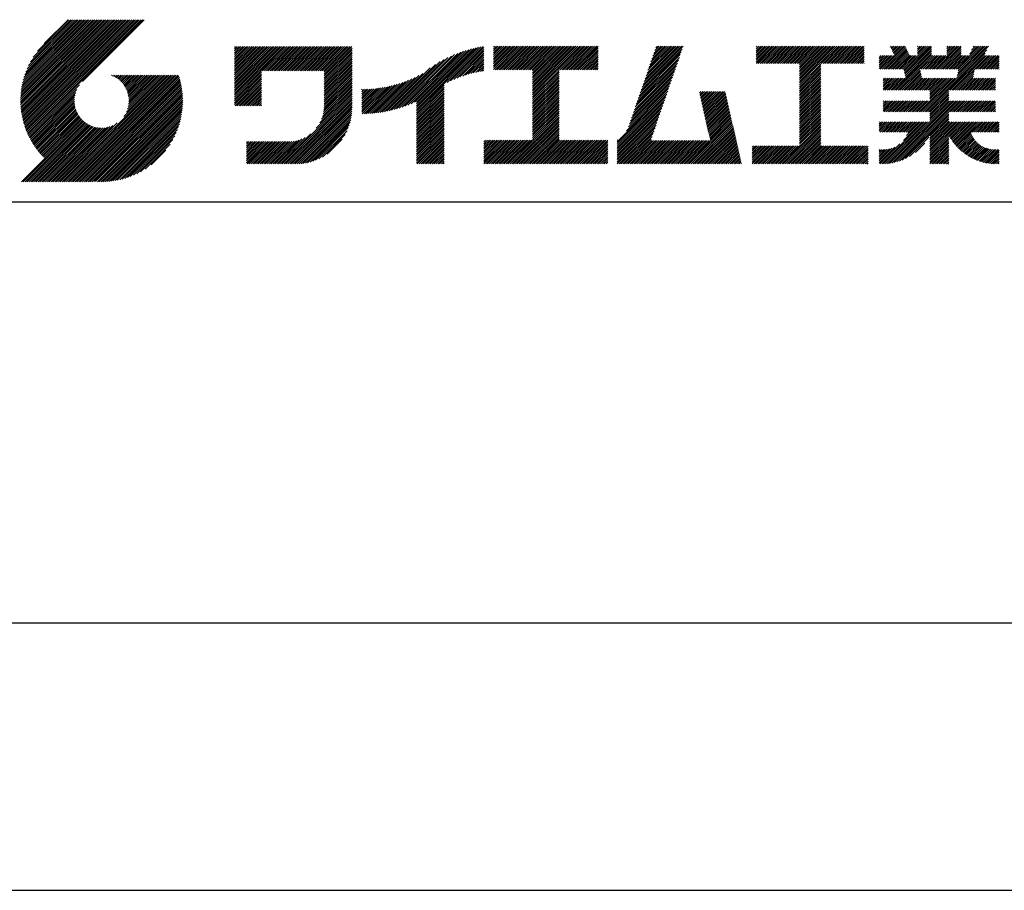
# Model space of a CAD drawing. Extents: x 0 to 210, y 0 to 297.
# Drawn here: x 119 to 166, y 0 to 41 of the extents above; entities that cross this region are included whole.
import ezdxf

# ---------------------------------------------------------------- set-up
doc = ezdxf.new("R2010")
doc.units = 0
doc.header["$LTSCALE"] = 0.4
doc.layers.get('DEFPOINTS').update_dxf_attribs({"linetype": 'CONTINUOUS'})
doc.layers.add('TITLE', color=7, linetype='CONTINUOUS')

msp = doc.modelspace()

# ---------------------------------------------------------------- linework, layer by layer
at = {"layer": 'DEFPOINTS'}
msp.add_line((0, 0), (210, 0), dxfattribs=at)
at = {"layer": 'TITLE'}
for p, q in [((119.501, 37.248), (123.356, 41.104)), ((119.501, 37.336), (123.269, 41.104)), ((119.502, 37.163), (123.444, 41.104)), ((119.503, 37.426), (123.182, 41.104)), ((119.506, 37.079), (123.531, 41.104)), ((119.508, 37.518), (123.094, 41.104)), ((119.511, 36.997), (123.618, 41.104)), ((119.515, 37.612), (123.007, 41.104)), ((119.518, 36.916), (123.705, 41.104)), ((119.525, 37.709), (122.92, 41.104)), ((119.526, 36.837), (123.793, 41.104)), ((119.536, 36.76), (123.88, 41.104)), ((119.538, 37.809), (122.833, 41.104)), ((119.547, 36.684), (123.967, 41.104)), ((119.554, 37.912), (122.745, 41.104)), ((119.559, 36.609), (124.055, 41.104)), ((119.573, 36.535), (124.142, 41.104)), ((119.573, 38.019), (122.658, 41.104)), ((119.588, 36.463), (124.229, 41.104)), ((119.597, 38.13), (122.571, 41.104)), ((119.604, 36.392), (124.316, 41.104)), ((119.622, 36.322), (124.404, 41.104)), ((119.625, 38.246), (122.483, 41.104)), ((119.64, 36.253), (124.491, 41.104)), ((119.659, 38.367), (122.396, 41.104)), ((119.66, 36.185), (124.578, 41.104)), ((119.68, 36.119), (124.665, 41.104)), ((119.699, 38.494), (122.309, 41.104)), ((119.702, 36.053), (124.753, 41.104)), ((119.724, 35.988), (124.84, 41.104)), ((119.748, 35.924), (124.927, 41.104)), ((119.748, 38.63), (122.222, 41.104)), ((119.772, 35.862), (125.015, 41.104)), ((119.797, 35.8), (125.102, 41.104)), ((119.806, 38.776), (122.134, 41.104)), ((119.824, 35.738), (125.189, 41.104)), ((119.851, 35.678), (125.276, 41.104)), ((119.878, 38.936), (122.047, 41.104)), ((119.971, 39.115), (121.96, 41.104)), ((120.096, 39.328), (121.872, 41.104)), ((120.302, 39.621), (121.785, 41.104)), ((121.742, 41.104), (120.621, 39.983)), ((125.338, 41.104), (122.419, 38.185)), ((129.593, 37.882), (131.556, 39.845)), ((129.593, 37.795), (131.643, 39.845)), ((129.593, 37.707), (131.731, 39.845)), ((129.593, 37.62), (131.818, 39.845)), ((129.593, 37.533), (131.905, 39.845)), ((129.593, 37.446), (131.993, 39.845)), ((129.593, 39.017), (130.421, 39.845)), ((129.593, 38.929), (130.509, 39.845)), ((129.593, 38.842), (130.596, 39.845)), ((129.593, 38.755), (130.683, 39.845)), ((129.593, 38.057), (131.382, 39.845)), ((129.593, 37.969), (131.469, 39.845)), ((129.593, 38.493), (130.945, 39.845)), ((129.593, 38.406), (131.032, 39.845)), ((129.593, 38.318), (131.12, 39.845)), ((129.593, 38.231), (131.207, 39.845)), ((129.593, 38.144), (131.294, 39.845)), ((129.593, 38.668), (130.771, 39.845)), ((129.593, 38.58), (130.858, 39.845)), ((129.593, 39.104), (130.334, 39.845)), ((129.593, 39.191), (130.247, 39.845)), ((129.593, 39.279), (130.16, 39.845)), ((129.593, 39.628), (129.81, 39.845)), ((129.593, 39.802), (129.636, 39.845)), ((129.593, 39.715), (129.723, 39.845)), ((129.593, 39.366), (130.072, 39.845)), ((129.593, 39.54), (129.898, 39.845)), ((129.593, 39.453), (129.985, 39.845)), ((130.924, 38.69), (132.08, 39.845)), ((131.012, 38.69), (132.167, 39.845)), ((131.099, 38.69), (132.254, 39.845)), ((131.186, 38.69), (132.342, 39.845)), ((131.274, 38.69), (132.429, 39.845)), ((131.361, 38.69), (132.516, 39.845)), ((131.448, 38.69), (132.604, 39.845)), ((131.535, 38.69), (132.691, 39.845)), ((131.623, 38.69), (132.778, 39.845)), ((131.71, 38.69), (132.865, 39.845)), ((131.797, 38.69), (132.953, 39.845)), ((131.885, 38.69), (133.04, 39.845)), ((131.972, 38.69), (133.127, 39.845)), ((132.059, 38.69), (133.215, 39.845)), ((132.146, 38.69), (133.302, 39.845)), ((132.234, 38.69), (133.389, 39.845)), ((132.321, 38.69), (133.476, 39.845)), ((132.408, 38.69), (133.564, 39.845)), ((132.496, 38.69), (133.651, 39.845)), ((132.583, 38.69), (133.738, 39.845)), ((132.67, 38.69), (133.826, 39.845)), ((132.757, 38.69), (133.913, 39.845)), ((132.845, 38.69), (134, 39.845)), ((132.932, 38.69), (134.087, 39.845)), ((133.019, 38.69), (134.175, 39.845)), ((133.107, 38.69), (134.262, 39.845)), ((133.194, 38.69), (134.349, 39.845)), ((133.281, 38.69), (134.437, 39.845)), ((133.368, 38.69), (134.524, 39.845)), ((133.456, 38.69), (134.611, 39.845)), ((133.543, 38.69), (134.698, 39.845)), ((133.63, 38.69), (134.786, 39.845)), ((133.718, 38.69), (134.873, 39.845)), ((133.805, 38.69), (134.96, 39.845)), ((133.823, 38.534), (135.135, 39.845)), ((133.823, 38.621), (135.048, 39.845)), ((133.823, 38.447), (135.139, 39.762)), ((133.823, 38.359), (135.139, 39.675)), ((133.823, 38.272), (135.139, 39.587)), ((133.823, 38.185), (135.139, 39.5)), ((137.635, 37.021), (140.127, 39.513)), ((137.776, 37.075), (140.266, 39.565)), ((137.925, 37.136), (140.399, 39.61)), ((138.082, 37.206), (140.527, 39.651)), ((138.178, 36.779), (141.221, 39.821)), ((138.178, 36.866), (141.113, 39.8)), ((138.178, 36.953), (141.002, 39.777)), ((138.178, 37.041), (140.888, 39.75)), ((138.178, 37.128), (140.771, 39.721)), ((138.178, 37.215), (140.651, 39.688)), ((139.626, 38.139), (141.327, 39.84)), ((139.791, 38.217), (141.36, 39.786)), ((139.946, 38.285), (141.36, 39.699)), ((140.093, 38.345), (141.36, 39.611)), ((140.234, 38.398), (141.36, 39.524)), ((141.813, 39.017), (142.651, 39.855)), ((141.813, 38.93), (142.739, 39.855)), ((141.813, 38.843), (142.826, 39.855)), ((141.813, 38.755), (142.913, 39.855)), ((141.813, 39.105), (142.564, 39.855)), ((141.813, 39.279), (142.39, 39.855)), ((141.813, 39.192), (142.477, 39.855)), ((141.813, 39.628), (142.04, 39.855)), ((141.813, 39.541), (142.128, 39.855)), ((141.813, 39.803), (141.866, 39.855)), ((141.813, 39.716), (141.953, 39.855)), ((141.813, 39.454), (142.215, 39.855)), ((141.813, 39.366), (142.302, 39.855)), ((141.888, 38.743), (143.001, 39.855)), ((141.976, 38.743), (143.088, 39.855)), ((142.063, 38.743), (143.175, 39.855)), ((142.15, 38.743), (143.262, 39.855)), ((142.238, 38.743), (143.35, 39.855)), ((142.325, 38.743), (143.437, 39.855)), ((142.412, 38.743), (143.524, 39.855)), ((142.499, 38.743), (143.612, 39.855)), ((142.587, 38.743), (143.699, 39.855)), ((142.674, 38.743), (143.786, 39.855)), ((142.761, 38.743), (143.873, 39.855)), ((142.849, 38.743), (143.961, 39.855)), ((142.936, 38.743), (144.048, 39.855)), ((143.023, 38.743), (144.135, 39.855)), ((143.11, 38.743), (144.223, 39.855)), ((143.198, 38.743), (144.31, 39.855)), ((143.285, 38.743), (144.397, 39.855)), ((143.372, 38.743), (144.484, 39.855)), ((143.46, 38.743), (144.572, 39.855)), ((143.547, 38.743), (144.659, 39.855)), ((143.634, 38.743), (144.746, 39.855)), ((143.662, 38.422), (145.095, 39.855)), ((143.662, 38.335), (145.183, 39.855)), ((143.662, 38.247), (145.27, 39.855)), ((143.662, 38.16), (145.357, 39.855)), ((143.662, 38.073), (145.445, 39.855)), ((143.662, 37.986), (145.532, 39.855)), ((143.662, 37.898), (145.619, 39.855)), ((143.662, 37.811), (145.706, 39.855)), ((143.662, 37.724), (145.794, 39.855)), ((143.662, 38.684), (144.834, 39.855)), ((143.662, 38.597), (144.921, 39.855)), ((143.662, 38.509), (145.008, 39.855)), ((143.662, 37.636), (145.881, 39.855)), ((143.662, 37.549), (145.968, 39.855)), ((144.943, 38.743), (146.056, 39.855)), ((145.031, 38.743), (146.143, 39.855)), ((145.118, 38.743), (146.23, 39.855)), ((145.205, 38.743), (146.317, 39.855)), ((145.293, 38.743), (146.405, 39.855)), ((145.38, 38.743), (146.492, 39.855)), ((145.467, 38.743), (146.579, 39.855)), ((145.554, 38.743), (146.667, 39.855)), ((145.642, 38.743), (146.754, 39.855)), ((145.729, 38.743), (146.755, 39.769)), ((145.816, 38.743), (146.755, 39.682)), ((145.904, 38.743), (146.755, 39.595)), ((145.991, 38.743), (146.755, 39.507)), ((148.736, 37.648), (150.674, 39.586)), ((148.782, 37.781), (150.72, 39.719)), ((148.828, 37.914), (150.766, 39.853)), ((148.873, 38.047), (150.682, 39.855)), ((148.919, 38.18), (150.594, 39.855)), ((148.965, 38.313), (150.507, 39.855)), ((149.011, 38.447), (150.42, 39.855)), ((149.057, 38.58), (150.332, 39.855)), ((149.103, 38.713), (150.245, 39.855)), ((149.149, 38.846), (150.158, 39.855)), ((149.195, 38.979), (150.071, 39.855)), ((149.24, 39.112), (149.983, 39.855)), ((149.286, 39.246), (149.896, 39.855)), ((149.332, 39.379), (149.809, 39.855)), ((149.378, 39.512), (149.721, 39.855)), ((149.424, 39.645), (149.634, 39.855)), ((149.47, 39.778), (149.547, 39.855)), ((154.204, 39.188), (154.871, 39.855)), ((154.204, 39.101), (154.959, 39.855)), ((154.204, 39.275), (154.784, 39.855)), ((154.204, 39.624), (154.435, 39.855)), ((154.204, 39.799), (154.26, 39.855)), ((154.204, 39.712), (154.348, 39.855)), ((154.204, 39.537), (154.522, 39.855)), ((154.204, 39.45), (154.609, 39.855)), ((154.204, 39.362), (154.697, 39.855)), ((154.22, 39.029), (155.046, 39.855)), ((154.307, 39.029), (155.133, 39.855)), ((154.394, 39.029), (155.22, 39.855)), ((154.482, 39.029), (155.308, 39.855)), ((154.569, 39.029), (155.395, 39.855)), ((154.656, 39.029), (155.482, 39.855)), ((154.744, 39.029), (155.57, 39.855)), ((154.831, 39.029), (155.657, 39.855)), ((154.918, 39.029), (155.744, 39.855)), ((155.005, 39.029), (155.831, 39.855)), ((155.093, 39.029), (155.919, 39.855)), ((155.18, 39.029), (156.006, 39.855)), ((155.267, 39.029), (156.093, 39.855)), ((155.355, 39.029), (156.181, 39.855)), ((155.442, 39.029), (156.268, 39.855)), ((155.529, 39.029), (156.355, 39.855)), ((155.616, 39.029), (156.442, 39.855)), ((155.704, 39.029), (156.53, 39.855)), ((155.791, 39.029), (156.617, 39.855)), ((155.878, 39.029), (156.704, 39.855)), ((155.966, 39.029), (156.792, 39.855)), ((156.053, 39.029), (156.879, 39.855)), ((156.14, 39.029), (156.966, 39.855)), ((156.227, 39.029), (157.053, 39.855)), ((156.257, 38.972), (157.141, 39.855)), ((156.257, 38.885), (157.228, 39.855)), ((156.257, 38.797), (157.315, 39.855)), ((156.257, 38.274), (157.839, 39.855)), ((156.257, 38.186), (157.926, 39.855)), ((156.257, 38.099), (158.014, 39.855)), ((156.257, 38.448), (157.664, 39.855)), ((156.257, 38.361), (157.752, 39.855)), ((156.257, 38.71), (157.403, 39.855)), ((156.257, 38.623), (157.49, 39.855)), ((156.257, 38.535), (157.577, 39.855)), ((157.275, 39.029), (158.101, 39.855)), ((157.362, 39.029), (158.188, 39.855)), ((157.449, 39.029), (158.275, 39.855)), ((157.537, 39.029), (158.363, 39.855)), ((157.624, 39.029), (158.45, 39.855)), ((157.711, 39.029), (158.537, 39.855)), ((157.798, 39.029), (158.625, 39.855)), ((157.886, 39.029), (158.712, 39.855)), ((157.973, 39.029), (158.799, 39.855)), ((158.06, 39.029), (158.886, 39.855)), ((158.148, 39.029), (158.974, 39.855)), ((158.235, 39.029), (159.061, 39.855)), ((158.322, 39.029), (159.148, 39.855)), ((158.409, 39.029), (159.236, 39.855)), ((158.497, 39.029), (159.306, 39.839)), ((158.584, 39.029), (159.306, 39.751)), ((158.671, 39.029), (159.306, 39.664)), ((158.759, 39.029), (159.306, 39.577)), ((158.846, 39.029), (159.306, 39.489)), ((160.15, 38.763), (161.238, 39.85)), ((160.238, 38.763), (161.266, 39.791)), ((160.325, 38.763), (161.294, 39.732)), ((160.412, 38.763), (161.322, 39.672)), ((160.5, 38.763), (161.35, 39.613)), ((160.532, 39.843), (160.545, 39.855)), ((160.56, 39.783), (160.632, 39.855)), ((160.587, 38.763), (161.378, 39.554)), ((160.588, 39.724), (160.719, 39.855)), ((160.616, 39.665), (160.807, 39.855)), ((160.644, 39.605), (160.894, 39.855)), ((160.672, 39.546), (160.981, 39.855)), ((160.674, 38.763), (161.406, 39.494)), ((160.7, 39.487), (161.069, 39.855)), ((160.728, 39.427), (161.156, 39.855)), ((160.73, 37.771), (162.486, 39.527)), ((161.178, 38.742), (162.29, 39.855)), ((161.192, 38.67), (162.378, 39.855)), ((161.207, 38.597), (162.465, 39.855)), ((161.221, 38.524), (162.486, 39.789)), ((161.236, 38.452), (162.486, 39.702)), ((161.25, 38.379), (162.486, 39.614)), ((161.816, 39.643), (162.029, 39.855)), ((161.816, 39.555), (162.116, 39.855)), ((161.816, 39.468), (162.203, 39.855)), ((161.816, 39.817), (161.854, 39.855)), ((161.816, 39.73), (161.941, 39.855)), ((162.157, 36.754), (165.086, 39.683)), ((162.244, 36.754), (165.008, 39.518)), ((162.594, 38.763), (163.687, 39.855)), ((162.682, 38.763), (163.774, 39.855)), ((162.769, 38.763), (163.862, 39.855)), ((162.856, 38.763), (163.878, 39.784)), ((162.943, 38.763), (163.878, 39.697)), ((163.031, 38.763), (163.878, 39.609)), ((163.118, 38.763), (163.878, 39.522)), ((163.208, 39.638), (163.425, 39.855)), ((163.208, 39.55), (163.512, 39.855)), ((163.208, 39.463), (163.6, 39.855)), ((163.208, 39.812), (163.251, 39.855)), ((163.208, 39.725), (163.338, 39.855)), ((163.642, 38.763), (164.734, 39.855)), ((163.67, 38.355), (165.164, 39.848)), ((163.692, 38.464), (165.084, 39.855)), ((163.714, 38.573), (164.996, 39.855)), ((163.729, 38.763), (164.822, 39.855)), ((163.736, 38.682), (164.909, 39.855)), ((164.289, 39.497), (164.647, 39.855)), ((164.367, 39.662), (164.56, 39.855)), ((164.445, 39.827), (164.473, 39.855)), ((133.823, 38.097), (135.139, 39.413)), ((133.823, 38.01), (135.139, 39.325)), ((133.823, 37.923), (135.139, 39.238)), ((133.823, 37.836), (135.139, 39.151)), ((133.823, 37.748), (135.139, 39.064)), ((137.008, 36.83), (139.299, 39.122)), ((137.125, 36.86), (139.491, 39.226)), ((137.246, 36.894), (139.666, 39.314)), ((137.371, 36.931), (139.829, 39.389)), ((137.5, 36.973), (139.982, 39.455)), ((140.368, 38.445), (141.36, 39.437)), ((140.497, 38.487), (141.36, 39.35)), ((140.622, 38.524), (141.36, 39.262)), ((140.743, 38.558), (141.36, 39.175)), ((140.861, 38.588), (141.36, 39.088)), ((146.078, 38.743), (146.755, 39.42)), ((146.165, 38.743), (146.755, 39.333)), ((146.253, 38.743), (146.755, 39.245)), ((146.34, 38.743), (146.755, 39.158)), ((146.427, 38.743), (146.755, 39.071)), ((148.552, 37.115), (150.491, 39.054)), ((148.598, 37.248), (150.537, 39.187)), ((148.644, 37.381), (150.583, 39.32)), ((148.69, 37.514), (150.629, 39.453)), ((158.933, 39.029), (159.306, 39.402)), ((159.02, 39.029), (159.306, 39.315)), ((159.108, 39.029), (159.306, 39.228)), ((159.195, 39.029), (159.306, 39.14)), ((159.282, 39.029), (159.306, 39.053)), ((160.015, 38.976), (160.453, 39.415)), ((160.015, 38.889), (160.541, 39.415)), ((160.015, 38.802), (160.628, 39.415)), ((160.015, 39.063), (160.366, 39.415)), ((160.015, 39.238), (160.192, 39.415)), ((160.015, 39.151), (160.279, 39.415)), ((160.015, 39.413), (160.017, 39.415)), ((160.015, 39.325), (160.104, 39.415)), ((160.063, 38.763), (160.715, 39.415)), ((160.761, 38.763), (161.434, 39.435)), ((160.818, 37.771), (162.486, 39.44)), ((160.849, 38.763), (161.501, 39.415)), ((160.905, 37.771), (162.548, 39.415)), ((160.936, 38.763), (161.588, 39.415)), ((161.023, 38.763), (161.675, 39.415)), ((161.11, 38.763), (161.763, 39.415)), ((161.983, 38.763), (162.635, 39.415)), ((162.071, 38.763), (162.723, 39.415)), ((162.158, 38.763), (162.81, 39.415)), ((162.245, 38.763), (162.897, 39.415)), ((162.332, 38.763), (162.985, 39.415)), ((162.42, 38.763), (163.072, 39.415)), ((162.507, 38.763), (163.159, 39.415)), ((163.205, 38.763), (163.878, 39.435)), ((163.293, 38.763), (163.945, 39.415)), ((163.349, 37.771), (164.992, 39.415)), ((163.38, 38.763), (164.032, 39.415)), ((163.436, 37.771), (165.079, 39.415)), ((163.467, 38.763), (164.119, 39.415)), ((163.523, 37.771), (165.167, 39.415)), ((163.554, 38.763), (164.207, 39.415)), ((164.602, 38.763), (165.254, 39.415)), ((164.689, 38.763), (165.341, 39.415)), ((164.776, 38.763), (165.429, 39.415)), ((164.864, 38.763), (165.516, 39.415)), ((164.951, 38.763), (165.603, 39.415)), ((165.038, 38.763), (165.679, 39.403)), ((165.126, 38.763), (165.679, 39.316)), ((165.213, 38.763), (165.679, 39.228)), ((165.3, 38.763), (165.679, 39.141)), ((165.387, 38.763), (165.679, 39.054)), ((129.593, 37.358), (130.873, 38.638)), ((133.823, 37.661), (135.139, 38.976)), ((133.823, 37.574), (135.139, 38.889)), ((133.823, 37.486), (135.139, 38.802)), ((133.823, 37.399), (135.139, 38.714)), ((133.823, 37.312), (135.139, 38.627)), ((136.675, 36.759), (138.484, 38.568)), ((136.783, 36.78), (138.829, 38.826)), ((136.894, 36.804), (139.084, 38.994)), ((140.975, 38.615), (141.36, 39)), ((141.087, 38.64), (141.36, 38.913)), ((141.195, 38.661), (141.36, 38.826)), ((141.302, 38.68), (141.36, 38.739)), ((143.662, 37.462), (144.906, 38.706)), ((143.662, 37.375), (144.906, 38.619)), ((146.515, 38.743), (146.755, 38.984)), ((146.602, 38.743), (146.755, 38.896)), ((146.689, 38.743), (146.755, 38.809)), ((148.415, 36.715), (150.353, 38.654)), ((148.461, 36.849), (150.399, 38.787)), ((148.506, 36.982), (150.445, 38.92)), ((156.257, 38.012), (157.253, 39.007)), ((156.257, 37.924), (157.253, 38.92)), ((156.257, 37.837), (157.253, 38.833)), ((156.257, 37.75), (157.253, 38.745)), ((156.257, 37.663), (157.253, 38.658)), ((156.257, 37.575), (157.253, 38.571)), ((160.992, 37.771), (161.949, 38.728)), ((161.079, 37.771), (161.963, 38.655)), ((161.167, 37.771), (161.978, 38.582)), ((163.611, 37.771), (164.499, 38.66)), ((165.475, 38.763), (165.679, 38.967)), ((165.562, 38.763), (165.679, 38.879)), ((165.649, 38.763), (165.679, 38.792)), ((121.376, 33.451), (126.413, 38.487)), ((121.464, 33.451), (126.5, 38.487)), ((121.551, 33.451), (126.587, 38.487)), ((121.638, 33.451), (126.675, 38.487)), ((121.726, 33.451), (126.762, 38.487)), ((121.813, 33.451), (126.849, 38.487)), ((121.9, 33.451), (126.937, 38.487)), ((121.987, 33.451), (126.974, 38.437)), ((122.075, 33.451), (126.994, 38.37)), ((122.162, 33.451), (127.014, 38.303)), ((122.249, 33.451), (127.032, 38.234)), ((122.337, 33.451), (127.05, 38.164)), ((122.424, 33.451), (127.066, 38.093)), ((123.784, 38.477), (123.794, 38.487)), ((123.846, 38.452), (123.882, 38.487)), ((123.905, 38.424), (123.969, 38.487)), ((123.962, 38.393), (124.056, 38.487)), ((124.017, 38.36), (124.143, 38.487)), ((124.069, 38.325), (124.231, 38.487)), ((124.119, 38.288), (124.318, 38.487)), ((124.167, 38.249), (124.405, 38.487)), ((124.212, 38.207), (124.493, 38.487)), ((124.256, 38.163), (124.58, 38.487)), ((124.298, 38.118), (124.667, 38.487)), ((124.337, 38.07), (124.754, 38.487)), ((124.374, 38.02), (124.842, 38.487)), ((124.377, 36.539), (126.326, 38.487)), ((124.41, 37.968), (124.929, 38.487)), ((124.442, 37.913), (125.016, 38.487)), ((124.473, 37.857), (125.104, 38.487)), ((124.495, 36.743), (126.238, 38.487)), ((124.501, 37.797), (125.191, 38.487)), ((124.526, 37.735), (125.278, 38.487)), ((124.549, 37.671), (125.365, 38.487)), ((124.55, 36.886), (126.151, 38.487)), ((124.569, 37.603), (125.453, 38.487)), ((124.582, 37.005), (126.064, 38.487)), ((124.585, 37.532), (125.54, 38.487)), ((124.598, 37.458), (125.627, 38.487)), ((124.6, 37.111), (125.976, 38.487)), ((124.607, 37.379), (125.715, 38.487)), ((124.609, 37.207), (125.889, 38.487)), ((124.611, 37.296), (125.802, 38.487)), ((129.593, 37.271), (130.873, 38.551)), ((129.593, 37.184), (130.873, 38.464)), ((129.593, 37.096), (130.873, 38.376)), ((129.621, 37.037), (130.873, 38.289)), ((129.708, 37.037), (130.873, 38.202)), ((129.795, 37.037), (130.873, 38.114)), ((133.802, 36.766), (135.139, 38.103)), ((133.815, 36.867), (135.139, 38.191)), ((133.822, 36.961), (135.139, 38.278)), ((133.823, 37.225), (135.139, 38.54)), ((133.823, 37.137), (135.139, 38.453)), ((133.823, 37.05), (135.139, 38.365)), ((135.979, 36.674), (137.401, 38.096)), ((136.073, 36.681), (137.532, 38.14)), ((136.168, 36.689), (137.668, 38.189)), ((136.266, 36.699), (137.811, 38.244)), ((136.365, 36.711), (137.961, 38.307)), ((136.466, 36.725), (138.121, 38.38)), ((136.569, 36.741), (138.293, 38.465)), ((143.662, 37.287), (144.906, 38.532)), ((143.662, 37.2), (144.906, 38.444)), ((143.662, 37.113), (144.906, 38.357)), ((143.662, 37.025), (144.906, 38.27)), ((143.662, 36.938), (144.906, 38.182)), ((143.662, 36.851), (144.906, 38.095)), ((148.231, 36.183), (150.17, 38.121)), ((148.277, 36.316), (150.216, 38.255)), ((148.323, 36.449), (150.262, 38.388)), ((148.369, 36.582), (150.307, 38.521)), ((156.257, 37.488), (157.253, 38.483)), ((156.257, 37.401), (157.253, 38.396)), ((156.257, 37.313), (157.253, 38.309)), ((156.257, 37.226), (157.253, 38.222)), ((156.257, 37.139), (157.253, 38.134)), ((160.193, 38.281), (160.257, 38.345)), ((160.193, 38.019), (160.519, 38.345)), ((160.193, 37.932), (160.606, 38.345)), ((160.193, 37.845), (160.693, 38.345)), ((160.193, 38.106), (160.431, 38.345)), ((160.193, 38.194), (160.344, 38.345)), ((160.207, 37.771), (160.78, 38.345)), ((160.294, 37.771), (160.868, 38.345)), ((160.381, 37.771), (160.955, 38.345)), ((160.468, 37.771), (161.042, 38.345)), ((160.556, 37.771), (161.13, 38.345)), ((160.643, 37.771), (161.217, 38.345)), ((161.254, 37.771), (161.992, 38.51)), ((161.341, 37.771), (162.007, 38.437)), ((161.429, 37.771), (162.021, 38.364)), ((161.516, 37.771), (162.09, 38.345)), ((161.603, 37.771), (162.177, 38.345)), ((161.69, 37.771), (162.264, 38.345)), ((161.778, 37.771), (162.352, 38.345)), ((161.865, 37.771), (162.439, 38.345)), ((161.895, 36.754), (163.486, 38.345)), ((161.952, 37.771), (162.526, 38.345)), ((161.982, 36.754), (163.574, 38.345)), ((162.04, 37.771), (162.613, 38.345)), ((162.07, 36.754), (163.661, 38.345)), ((162.127, 37.771), (162.701, 38.345)), ((162.214, 37.771), (162.788, 38.345)), ((162.301, 37.771), (162.875, 38.345)), ((162.389, 37.771), (162.963, 38.345)), ((162.402, 37.61), (163.137, 38.345)), ((162.402, 37.523), (163.224, 38.345)), ((162.402, 37.436), (163.312, 38.345)), ((162.402, 37.349), (163.399, 38.345)), ((162.402, 37.698), (163.05, 38.345)), ((163.698, 37.771), (164.478, 38.551)), ((163.785, 37.771), (164.456, 38.442)), ((163.872, 37.771), (164.446, 38.345)), ((163.96, 37.771), (164.534, 38.345)), ((164.047, 37.771), (164.621, 38.345)), ((164.134, 37.771), (164.708, 38.345)), ((164.222, 37.771), (164.796, 38.345)), ((164.309, 37.771), (164.883, 38.345)), ((164.396, 37.771), (164.97, 38.345)), ((164.483, 37.771), (165.057, 38.345)), ((164.571, 37.771), (165.145, 38.345)), ((164.658, 37.771), (165.232, 38.345)), ((164.745, 37.771), (165.319, 38.345)), ((164.833, 37.771), (165.407, 38.345)), ((164.92, 37.771), (165.494, 38.345)), ((165.007, 37.771), (165.501, 38.265)), ((165.094, 37.771), (165.501, 38.178)), ((119.879, 35.619), (122.28, 38.021)), ((119.907, 35.56), (122.161, 37.814)), ((119.937, 35.503), (122.105, 37.671)), ((122.511, 33.451), (127.081, 38.021)), ((122.598, 33.451), (127.095, 37.947)), ((122.686, 33.451), (127.107, 37.872)), ((122.773, 33.451), (127.118, 37.796)), ((122.86, 33.451), (127.128, 37.719)), ((122.965, 33.468), (127.137, 37.64)), ((129.882, 37.037), (130.873, 38.027)), ((129.97, 37.037), (130.873, 37.94)), ((130.057, 37.037), (130.873, 37.853)), ((130.144, 37.037), (130.873, 37.765)), ((130.232, 37.037), (130.873, 37.678)), ((133.453, 35.981), (135.139, 37.667)), ((133.623, 36.238), (135.139, 37.754)), ((133.7, 36.403), (135.139, 37.842)), ((133.748, 36.538), (135.139, 37.929)), ((133.78, 36.658), (135.139, 38.016)), ((135.601, 36.733), (136.809, 37.941)), ((135.601, 36.82), (136.7, 37.919)), ((135.601, 36.907), (136.594, 37.9)), ((135.601, 36.995), (136.49, 37.884)), ((135.601, 37.082), (136.389, 37.869)), ((135.601, 37.169), (136.289, 37.857)), ((135.601, 37.256), (136.191, 37.847)), ((135.601, 37.344), (136.095, 37.838)), ((135.601, 37.431), (136.001, 37.831)), ((135.601, 37.518), (135.909, 37.826)), ((135.601, 37.605), (135.818, 37.822)), ((135.601, 37.693), (135.728, 37.82)), ((135.601, 37.78), (135.64, 37.819)), ((135.619, 36.663), (136.921, 37.965)), ((135.707, 36.664), (137.035, 37.992)), ((135.796, 36.666), (137.153, 38.023)), ((135.887, 36.669), (137.275, 38.057)), ((138.178, 36.692), (139.494, 38.007)), ((138.178, 36.604), (139.494, 37.92)), ((138.178, 36.517), (139.494, 37.832)), ((138.178, 36.43), (139.494, 37.745)), ((138.178, 36.342), (139.494, 37.658)), ((143.662, 36.764), (144.906, 38.008)), ((143.662, 36.676), (144.906, 37.921)), ((143.662, 36.589), (144.906, 37.833)), ((143.662, 36.502), (144.906, 37.746)), ((143.662, 36.414), (144.906, 37.659)), ((147.648, 35.338), (150.032, 37.722)), ((148.084, 35.861), (150.078, 37.855)), ((148.185, 36.05), (150.124, 37.988)), ((151.529, 37.648), (151.598, 37.717)), ((151.545, 37.577), (151.685, 37.717)), ((151.562, 37.506), (151.773, 37.717)), ((151.578, 37.435), (151.86, 37.717)), ((151.594, 37.363), (151.947, 37.717)), ((151.61, 37.292), (152.034, 37.717)), ((151.626, 37.221), (152.122, 37.717)), ((151.642, 37.15), (152.209, 37.717)), ((151.659, 37.079), (152.296, 37.717)), ((151.675, 37.008), (152.384, 37.717)), ((151.691, 36.937), (152.471, 37.717)), ((151.707, 36.866), (152.558, 37.717)), ((151.723, 36.795), (152.645, 37.717)), ((151.74, 36.724), (152.733, 37.717)), ((151.756, 36.652), (152.759, 37.655)), ((156.257, 37.052), (157.253, 38.047)), ((156.257, 36.964), (157.253, 37.96)), ((156.257, 36.877), (157.253, 37.872)), ((156.257, 36.79), (157.253, 37.785)), ((156.257, 36.702), (157.253, 37.698)), ((162.331, 36.754), (163.291, 37.714)), ((165.182, 37.771), (165.501, 38.091)), ((165.269, 37.771), (165.501, 38.003)), ((165.356, 37.771), (165.501, 37.916)), ((165.444, 37.771), (165.501, 37.829)), ((119.967, 35.446), (122.073, 37.551)), ((119.999, 35.39), (122.054, 37.446)), ((120.031, 35.334), (122.045, 37.349)), ((120.063, 35.28), (122.043, 37.26)), ((120.097, 35.226), (122.047, 37.177)), ((123.045, 33.461), (127.143, 37.559)), ((123.127, 33.456), (127.149, 37.477)), ((123.211, 33.453), (127.161, 37.402)), ((123.297, 33.451), (127.154, 37.308)), ((123.384, 33.451), (127.153, 37.22)), ((130.319, 37.037), (130.873, 37.591)), ((130.406, 37.037), (130.873, 37.503)), ((130.493, 37.037), (130.873, 37.416)), ((130.581, 37.037), (130.873, 37.329)), ((130.668, 37.037), (130.873, 37.242)), ((131.85, 34.291), (135.139, 37.58)), ((131.937, 34.291), (135.139, 37.492)), ((132.024, 34.291), (135.139, 37.405)), ((132.112, 34.291), (135.139, 37.318)), ((132.199, 34.291), (135.139, 37.231)), ((138.178, 36.255), (139.494, 37.57)), ((138.178, 36.168), (139.494, 37.483)), ((138.178, 36.081), (139.494, 37.396)), ((138.178, 35.993), (139.494, 37.309)), ((138.178, 35.906), (139.494, 37.221)), ((143.662, 36.327), (144.906, 37.571)), ((143.662, 36.24), (144.906, 37.484)), ((143.662, 36.153), (144.906, 37.397)), ((143.662, 36.065), (144.906, 37.31)), ((143.662, 35.978), (144.906, 37.222)), ((147.648, 35.251), (149.986, 37.589)), ((147.648, 35.163), (149.94, 37.456)), ((147.648, 35.076), (149.894, 37.322)), ((147.648, 34.989), (149.849, 37.189)), ((151.772, 36.581), (152.775, 37.584)), ((151.788, 36.51), (152.791, 37.513)), ((151.804, 36.439), (152.807, 37.442)), ((151.82, 36.368), (152.823, 37.371)), ((151.837, 36.297), (152.839, 37.3)), ((151.853, 36.226), (152.856, 37.229)), ((156.257, 36.615), (157.253, 37.611)), ((156.257, 36.528), (157.253, 37.523)), ((156.257, 36.441), (157.253, 37.436)), ((156.257, 36.353), (157.253, 37.349)), ((156.257, 36.266), (157.253, 37.261)), ((156.257, 36.179), (157.253, 37.174)), ((160.193, 37.059), (160.409, 37.276)), ((160.193, 36.972), (160.496, 37.276)), ((160.193, 36.884), (160.584, 37.276)), ((160.193, 36.797), (160.671, 37.276)), ((160.193, 37.146), (160.322, 37.276)), ((160.193, 37.234), (160.235, 37.276)), ((160.237, 36.754), (160.758, 37.276)), ((160.324, 36.754), (160.846, 37.276)), ((160.411, 36.754), (160.933, 37.276)), ((160.498, 36.754), (161.02, 37.276)), ((160.504, 34.316), (163.464, 37.276)), ((160.586, 36.754), (161.107, 37.276)), ((160.609, 34.333), (163.551, 37.276)), ((160.673, 36.754), (161.195, 37.276)), ((160.719, 34.356), (163.639, 37.276)), ((160.76, 36.754), (161.282, 37.276)), ((160.836, 34.386), (163.726, 37.276)), ((160.848, 36.754), (161.369, 37.276)), ((160.935, 36.754), (161.457, 37.276)), ((161.022, 36.754), (161.544, 37.276)), ((161.109, 36.754), (161.631, 37.276)), ((161.197, 36.754), (161.718, 37.276)), ((161.284, 36.754), (161.806, 37.276)), ((161.371, 36.754), (161.893, 37.276)), ((161.459, 36.754), (161.98, 37.276)), ((161.546, 36.754), (162.068, 37.276)), ((161.633, 36.754), (162.155, 37.276)), ((161.72, 36.754), (162.242, 37.276)), ((161.808, 36.754), (162.329, 37.276)), ((162.402, 36.738), (163.291, 37.626)), ((162.402, 36.65), (163.291, 37.539)), ((162.402, 36.563), (163.291, 37.452)), ((162.402, 36.476), (163.291, 37.365)), ((162.402, 36.389), (163.291, 37.277)), ((162.402, 36.301), (163.377, 37.276)), ((163.292, 36.754), (163.813, 37.276)), ((163.379, 36.754), (163.901, 37.276)), ((163.466, 36.754), (163.988, 37.276)), ((163.553, 36.754), (164.075, 37.276)), ((163.641, 36.754), (164.162, 37.276)), ((163.728, 36.754), (164.25, 37.276)), ((163.815, 36.754), (164.337, 37.276)), ((163.903, 36.754), (164.424, 37.276)), ((163.99, 36.754), (164.512, 37.276)), ((164.077, 36.754), (164.599, 37.276)), ((164.164, 36.754), (164.686, 37.276)), ((164.252, 36.754), (164.773, 37.276)), ((164.339, 36.754), (164.861, 37.276)), ((164.426, 36.754), (164.948, 37.276)), ((164.514, 36.754), (165.035, 37.276)), ((164.601, 36.754), (165.123, 37.276)), ((164.688, 36.754), (165.21, 37.276)), ((164.775, 36.754), (165.297, 37.276)), ((164.863, 36.754), (165.384, 37.276)), ((164.95, 36.754), (165.472, 37.276)), ((165.037, 36.754), (165.501, 37.218)), ((120.131, 35.173), (122.056, 37.098)), ((120.166, 35.121), (122.069, 37.023)), ((120.202, 35.069), (122.085, 36.953)), ((120.238, 35.019), (122.105, 36.885)), ((120.276, 34.968), (122.127, 36.82)), ((120.314, 34.919), (122.153, 36.759)), ((120.352, 34.871), (122.181, 36.699)), ((123.474, 33.454), (127.151, 37.13)), ((123.566, 33.458), (127.146, 37.039)), ((123.66, 33.465), (127.139, 36.944)), ((123.757, 33.475), (127.129, 36.847)), ((123.857, 33.488), (127.117, 36.747)), ((130.755, 37.037), (130.873, 37.154)), ((130.843, 37.037), (130.873, 37.067)), ((132.286, 34.291), (135.139, 37.143)), ((132.373, 34.291), (135.139, 37.056)), ((132.461, 34.291), (135.139, 36.969)), ((132.549, 34.292), (135.138, 36.88)), ((132.641, 34.296), (135.133, 36.789)), ((138.178, 35.819), (139.494, 37.134)), ((138.178, 35.731), (139.494, 37.047)), ((138.178, 35.644), (139.494, 36.959)), ((138.178, 35.557), (139.494, 36.872)), ((138.178, 35.47), (139.494, 36.785)), ((143.662, 35.891), (144.906, 37.135)), ((143.662, 35.803), (144.906, 37.048)), ((143.662, 35.716), (144.906, 36.96)), ((143.662, 35.629), (144.906, 36.873)), ((143.662, 35.542), (144.906, 36.786)), ((143.662, 35.454), (144.906, 36.699)), ((147.648, 34.902), (149.803, 37.056)), ((147.648, 34.814), (149.757, 36.923)), ((147.648, 34.727), (149.711, 36.79)), ((151.869, 36.155), (152.872, 37.158)), ((151.885, 36.084), (152.888, 37.086)), ((151.901, 36.013), (152.904, 37.015)), ((151.918, 35.941), (152.92, 36.944)), ((151.934, 35.87), (152.937, 36.873)), ((151.95, 35.799), (152.953, 36.802)), ((151.966, 35.728), (152.969, 36.731)), ((156.257, 36.091), (157.253, 37.087)), ((156.257, 36.004), (157.253, 37)), ((156.257, 35.917), (157.253, 36.912)), ((156.257, 35.83), (157.253, 36.825)), ((156.257, 35.742), (157.253, 36.738)), ((160.962, 34.425), (163.291, 36.754)), ((165.125, 36.754), (165.501, 37.13)), ((165.212, 36.754), (165.501, 37.043)), ((165.299, 36.754), (165.501, 36.956)), ((165.386, 36.754), (165.501, 36.869)), ((165.474, 36.754), (165.501, 36.781)), ((119.544, 33.451), (122.441, 36.348)), ((119.631, 33.451), (122.487, 36.307)), ((119.718, 33.451), (122.535, 36.267)), ((120.392, 34.823), (122.211, 36.642)), ((120.432, 34.775), (122.244, 36.588)), ((120.473, 34.729), (122.279, 36.536)), ((120.514, 34.683), (122.317, 36.486)), ((120.556, 34.638), (122.356, 36.438)), ((120.599, 34.594), (122.398, 36.392)), ((123.961, 33.504), (127.101, 36.644)), ((124.067, 33.523), (127.081, 36.537)), ((124.178, 33.547), (127.058, 36.426)), ((124.294, 33.575), (127.03, 36.311)), ((132.736, 34.304), (135.126, 36.694)), ((132.835, 34.315), (135.114, 36.595)), ((132.938, 34.332), (135.098, 36.491)), ((133.047, 34.353), (135.076, 36.382)), ((133.163, 34.381), (135.048, 36.267)), ((138.178, 35.382), (139.494, 36.698)), ((138.178, 35.295), (139.494, 36.61)), ((138.178, 35.208), (139.494, 36.523)), ((138.178, 35.12), (139.494, 36.436)), ((138.178, 35.033), (139.494, 36.348)), ((138.178, 34.946), (139.494, 36.261)), ((142.586, 34.291), (144.906, 36.611)), ((142.673, 34.291), (144.906, 36.524)), ((142.76, 34.291), (144.906, 36.437)), ((142.848, 34.291), (144.906, 36.349)), ((142.935, 34.291), (144.906, 36.262)), ((147.648, 34.64), (149.665, 36.657)), ((147.648, 34.552), (149.619, 36.523)), ((147.648, 34.465), (149.573, 36.39)), ((147.648, 34.378), (149.527, 36.257)), ((150.965, 34.291), (153.05, 36.375)), ((151.052, 34.291), (153.066, 36.304)), ((151.14, 34.291), (153.082, 36.233)), ((151.982, 35.657), (152.985, 36.66)), ((151.998, 35.586), (153.001, 36.589)), ((152.015, 35.515), (153.017, 36.518)), ((152.031, 35.444), (153.034, 36.447)), ((156.257, 35.655), (157.253, 36.65)), ((156.257, 35.568), (157.253, 36.563)), ((156.257, 35.48), (157.253, 36.476)), ((156.257, 35.393), (157.253, 36.389)), ((156.257, 35.306), (157.253, 36.301)), ((160.015, 35.921), (160.378, 36.284)), ((160.015, 35.834), (160.465, 36.284)), ((160.015, 36.008), (160.291, 36.284)), ((160.015, 36.183), (160.116, 36.284)), ((160.015, 36.096), (160.203, 36.284)), ((160.015, 36.27), (160.029, 36.284)), ((160.057, 35.789), (160.553, 36.284)), ((160.13, 34.291), (162.124, 36.284)), ((160.144, 35.789), (160.64, 36.284)), ((160.218, 34.291), (162.211, 36.284)), ((160.232, 35.789), (160.727, 36.284)), ((160.309, 34.296), (162.298, 36.284)), ((160.319, 35.789), (160.814, 36.284)), ((160.405, 34.304), (162.386, 36.284)), ((160.406, 35.789), (160.902, 36.284)), ((160.493, 35.789), (160.989, 36.284)), ((160.581, 35.789), (161.076, 36.284)), ((160.668, 35.789), (161.164, 36.284)), ((160.755, 35.789), (161.251, 36.284)), ((160.843, 35.789), (161.338, 36.284)), ((160.93, 35.789), (161.425, 36.284)), ((161.017, 35.789), (161.513, 36.284)), ((161.101, 34.476), (163.291, 36.666)), ((161.104, 35.789), (161.6, 36.284)), ((161.152, 35.4), (162.036, 36.284)), ((161.192, 35.789), (161.687, 36.284)), ((161.257, 34.545), (163.291, 36.579)), ((161.279, 35.789), (161.775, 36.284)), ((161.302, 35.638), (161.949, 36.284)), ((161.359, 35.782), (161.862, 36.284)), ((162.402, 35.603), (163.291, 36.492)), ((162.402, 35.516), (163.291, 36.404)), ((162.402, 35.428), (163.291, 36.317)), ((162.402, 34.817), (163.869, 36.284)), ((162.402, 34.992), (163.695, 36.284)), ((162.402, 34.905), (163.782, 36.284)), ((162.402, 35.341), (163.346, 36.284)), ((162.402, 35.254), (163.433, 36.284)), ((162.402, 35.167), (163.52, 36.284)), ((162.402, 35.079), (163.608, 36.284)), ((163.3, 35.627), (163.957, 36.284)), ((163.331, 35.571), (164.044, 36.284)), ((163.364, 35.517), (164.131, 36.284)), ((163.397, 35.463), (164.219, 36.284)), ((163.432, 35.411), (164.306, 36.284)), ((163.468, 35.359), (164.393, 36.284)), ((163.505, 35.309), (164.48, 36.284)), ((163.543, 35.26), (164.568, 36.284)), ((163.582, 35.212), (164.655, 36.284)), ((163.622, 35.165), (164.742, 36.284)), ((164.334, 35.789), (164.83, 36.284)), ((164.421, 35.789), (164.917, 36.284)), ((164.509, 35.789), (165.004, 36.284)), ((164.596, 35.789), (165.091, 36.284)), ((164.683, 35.789), (165.179, 36.284)), ((164.77, 35.789), (165.266, 36.284)), ((164.858, 35.789), (165.353, 36.284)), ((164.945, 35.789), (165.441, 36.284)), ((165.032, 35.789), (165.528, 36.284)), ((165.12, 35.789), (165.615, 36.284)), ((165.207, 35.789), (165.679, 36.261)), ((119.805, 33.451), (122.585, 36.23)), ((119.893, 33.451), (122.637, 36.195)), ((119.98, 33.451), (122.691, 36.162)), ((120.067, 33.451), (122.748, 36.132)), ((120.155, 33.451), (122.807, 36.104)), ((120.242, 33.451), (122.869, 36.078)), ((120.329, 33.451), (122.934, 36.055)), ((120.416, 33.451), (123.001, 36.036)), ((120.504, 33.451), (123.072, 36.019)), ((120.591, 33.451), (123.147, 36.006)), ((120.678, 33.451), (123.225, 35.998)), ((120.766, 33.451), (123.308, 35.994)), ((120.853, 33.451), (123.398, 35.996)), ((120.94, 33.451), (123.494, 36.005)), ((121.027, 33.451), (123.599, 36.023)), ((121.115, 33.451), (123.719, 36.055)), ((121.202, 33.451), (123.861, 36.11)), ((121.289, 33.451), (124.066, 36.228)), ((124.415, 33.609), (126.996, 36.19)), ((124.542, 33.649), (126.956, 36.062)), ((124.678, 33.697), (126.907, 35.927)), ((124.823, 33.756), (126.849, 35.781)), ((133.286, 34.418), (135.012, 36.143)), ((133.42, 34.465), (134.965, 36.009)), ((133.57, 34.527), (134.903, 35.86)), ((138.178, 34.859), (139.494, 36.174)), ((138.178, 34.771), (139.494, 36.087)), ((138.178, 34.684), (139.494, 35.999)), ((138.178, 34.597), (139.494, 35.912)), ((138.178, 34.509), (139.494, 35.825)), ((143.022, 34.291), (144.906, 36.175)), ((143.109, 34.291), (144.906, 36.088)), ((143.197, 34.291), (144.906, 36)), ((143.284, 34.291), (144.906, 35.913)), ((143.371, 34.291), (144.906, 35.826)), ((147.648, 34.291), (149.482, 36.124)), ((147.736, 34.291), (149.436, 35.991)), ((147.823, 34.291), (149.39, 35.858)), ((151.227, 34.291), (153.098, 36.162)), ((151.314, 34.291), (153.115, 36.091)), ((151.401, 34.291), (153.131, 36.02)), ((151.489, 34.291), (153.147, 35.949)), ((151.576, 34.291), (153.163, 35.878)), ((151.663, 34.291), (153.179, 35.807)), ((155.417, 34.291), (157.253, 36.127)), ((155.504, 34.291), (157.253, 36.039)), ((155.591, 34.291), (157.253, 35.952)), ((155.678, 34.291), (157.253, 35.865)), ((155.766, 34.291), (157.253, 35.778)), ((156.257, 35.219), (157.253, 36.214)), ((163.664, 35.119), (164.333, 35.788)), ((165.294, 35.789), (165.679, 36.173)), ((165.381, 35.789), (165.679, 36.086)), ((165.469, 35.789), (165.679, 35.999)), ((165.556, 35.789), (165.679, 35.912)), ((165.643, 35.789), (165.679, 35.824)), ((124.983, 33.828), (126.777, 35.622)), ((125.162, 33.919), (126.685, 35.443)), ((130.162, 34.872), (130.638, 35.348)), ((130.162, 34.785), (130.725, 35.348)), ((130.162, 34.698), (130.812, 35.348)), ((130.162, 34.61), (130.9, 35.348)), ((130.162, 34.523), (130.987, 35.348)), ((130.162, 34.436), (131.074, 35.348)), ((130.162, 34.348), (131.161, 35.348)), ((130.162, 35.134), (130.376, 35.348)), ((130.162, 35.047), (130.463, 35.348)), ((130.162, 34.959), (130.55, 35.348)), ((130.162, 35.309), (130.201, 35.348)), ((130.162, 35.221), (130.289, 35.348)), ((130.191, 34.291), (131.249, 35.348)), ((130.279, 34.291), (131.336, 35.348)), ((130.366, 34.291), (131.423, 35.348)), ((130.453, 34.291), (131.511, 35.348)), ((130.54, 34.291), (131.598, 35.348)), ((130.628, 34.291), (131.685, 35.348)), ((130.715, 34.291), (131.772, 35.348)), ((130.802, 34.291), (131.86, 35.348)), ((130.89, 34.291), (131.947, 35.348)), ((130.977, 34.291), (132.034, 35.348)), ((131.064, 34.291), (132.122, 35.348)), ((131.151, 34.291), (132.211, 35.35)), ((131.239, 34.291), (132.305, 35.357)), ((131.326, 34.291), (132.405, 35.37)), ((131.413, 34.291), (132.514, 35.391)), ((131.501, 34.291), (132.633, 35.423)), ((131.588, 34.291), (132.769, 35.472)), ((131.675, 34.291), (132.933, 35.549)), ((131.762, 34.291), (133.191, 35.719)), ((133.743, 34.613), (134.817, 35.686)), ((133.965, 34.747), (134.682, 35.465)), ((138.178, 34.422), (139.494, 35.737)), ((138.178, 34.335), (139.494, 35.65)), ((138.221, 34.291), (139.494, 35.563)), ((138.309, 34.291), (139.494, 35.476)), ((138.396, 34.291), (139.494, 35.388)), ((141.36, 34.811), (141.969, 35.419)), ((141.36, 34.723), (142.056, 35.419)), ((141.36, 34.898), (141.881, 35.419)), ((141.36, 35.16), (141.619, 35.419)), ((141.36, 35.073), (141.707, 35.419)), ((141.36, 34.985), (141.794, 35.419)), ((141.36, 35.334), (141.445, 35.419)), ((141.36, 35.247), (141.532, 35.419)), ((141.36, 34.636), (142.143, 35.419)), ((141.36, 34.549), (142.23, 35.419)), ((141.36, 34.462), (142.318, 35.419)), ((141.36, 34.374), (142.405, 35.419)), ((141.364, 34.291), (142.492, 35.419)), ((141.451, 34.291), (142.58, 35.419)), ((141.538, 34.291), (142.667, 35.419)), ((141.626, 34.291), (142.754, 35.419)), ((141.713, 34.291), (142.841, 35.419)), ((141.8, 34.291), (142.929, 35.419)), ((141.887, 34.291), (143.016, 35.419)), ((141.975, 34.291), (143.103, 35.419)), ((142.062, 34.291), (143.191, 35.419)), ((142.149, 34.291), (143.278, 35.419)), ((142.237, 34.291), (143.365, 35.419)), ((142.324, 34.291), (143.452, 35.419)), ((142.411, 34.291), (143.54, 35.419)), ((142.498, 34.291), (143.627, 35.419)), ((143.459, 34.291), (144.906, 35.738)), ((143.546, 34.291), (144.906, 35.651)), ((143.633, 34.291), (144.906, 35.564)), ((143.72, 34.291), (144.906, 35.477)), ((143.808, 34.291), (144.936, 35.419)), ((143.895, 34.291), (145.024, 35.419)), ((143.982, 34.291), (145.111, 35.419)), ((144.07, 34.291), (145.198, 35.419)), ((144.157, 34.291), (145.285, 35.419)), ((144.244, 34.291), (145.373, 35.419)), ((144.331, 34.291), (145.46, 35.419)), ((144.419, 34.291), (145.547, 35.419)), ((144.506, 34.291), (145.635, 35.419)), ((144.593, 34.291), (145.722, 35.419)), ((144.681, 34.291), (145.809, 35.419)), ((144.768, 34.291), (145.896, 35.419)), ((144.855, 34.291), (145.984, 35.419)), ((144.942, 34.291), (146.071, 35.419)), ((145.03, 34.291), (146.158, 35.419)), ((145.117, 34.291), (146.246, 35.419)), ((145.204, 34.291), (146.333, 35.419)), ((145.292, 34.291), (146.42, 35.419)), ((145.379, 34.291), (146.507, 35.419)), ((145.466, 34.291), (146.595, 35.419)), ((145.553, 34.291), (146.682, 35.419)), ((145.641, 34.291), (146.769, 35.419)), ((145.728, 34.291), (146.857, 35.419)), ((145.815, 34.291), (146.944, 35.419)), ((145.903, 34.291), (147.031, 35.419)), ((145.99, 34.291), (147.118, 35.419)), ((146.077, 34.291), (147.206, 35.419)), ((146.164, 34.291), (147.208, 35.334)), ((147.648, 35.425), (147.662, 35.439)), ((147.91, 34.291), (149.344, 35.724)), ((147.997, 34.291), (149.298, 35.591)), ((148.085, 34.291), (149.252, 35.458)), ((148.172, 34.291), (149.282, 35.4)), ((148.259, 34.291), (149.369, 35.4)), ((148.347, 34.291), (149.456, 35.4)), ((148.434, 34.291), (149.544, 35.4)), ((148.521, 34.291), (149.631, 35.4)), ((148.608, 34.291), (149.718, 35.4)), ((148.696, 34.291), (149.805, 35.4)), ((148.783, 34.291), (149.893, 35.4)), ((148.87, 34.291), (149.98, 35.4)), ((148.958, 34.291), (150.067, 35.4)), ((149.045, 34.291), (150.155, 35.4)), ((149.132, 34.291), (150.242, 35.4)), ((149.219, 34.291), (150.329, 35.4)), ((149.307, 34.291), (150.416, 35.4)), ((149.394, 34.291), (150.504, 35.4)), ((149.481, 34.291), (150.591, 35.4)), ((149.569, 34.291), (150.678, 35.4)), ((149.656, 34.291), (150.766, 35.4)), ((149.743, 34.291), (150.853, 35.4)), ((149.83, 34.291), (150.94, 35.4)), ((149.918, 34.291), (151.027, 35.4)), ((150.005, 34.291), (151.115, 35.4)), ((150.092, 34.291), (151.202, 35.4)), ((150.18, 34.291), (151.289, 35.4)), ((150.267, 34.291), (151.377, 35.4)), ((150.354, 34.291), (151.464, 35.4)), ((150.441, 34.291), (151.551, 35.4)), ((150.529, 34.291), (151.638, 35.4)), ((150.616, 34.291), (151.726, 35.4)), ((150.703, 34.291), (151.813, 35.4)), ((150.791, 34.291), (151.9, 35.4)), ((150.878, 34.291), (151.988, 35.4)), ((151.751, 34.291), (153.195, 35.735)), ((151.838, 34.291), (153.212, 35.664)), ((151.925, 34.291), (153.228, 35.593)), ((152.012, 34.291), (153.244, 35.522)), ((152.1, 34.291), (153.26, 35.451)), ((152.187, 34.291), (153.276, 35.38)), ((152.274, 34.291), (153.293, 35.309)), ((155.853, 34.291), (157.253, 35.69)), ((155.94, 34.291), (157.253, 35.603)), ((156.028, 34.291), (157.253, 35.516)), ((156.115, 34.291), (157.253, 35.428)), ((156.202, 34.291), (157.253, 35.341)), ((161.445, 34.646), (162.351, 35.551)), ((162.402, 34.73), (163.291, 35.619)), ((162.402, 34.643), (163.291, 35.532)), ((162.402, 34.556), (163.291, 35.444)), ((162.402, 34.468), (163.291, 35.357)), ((163.706, 35.074), (164.355, 35.723)), ((163.749, 35.03), (164.381, 35.661)), ((163.794, 34.987), (164.409, 35.602)), ((163.839, 34.945), (164.44, 35.546)), ((163.886, 34.904), (164.474, 35.492)), ((163.934, 34.865), (164.51, 35.441)), ((163.982, 34.826), (164.548, 35.392)), ((164.032, 34.789), (164.589, 35.346)), ((125.374, 34.044), (126.56, 35.23)), ((125.665, 34.248), (126.356, 34.939)), ((138.483, 34.291), (139.494, 35.301)), ((138.571, 34.291), (139.494, 35.214)), ((138.658, 34.291), (139.494, 35.126)), ((138.745, 34.291), (139.494, 35.039)), ((138.832, 34.291), (139.494, 34.952)), ((138.92, 34.291), (139.494, 34.865)), ((146.252, 34.291), (147.208, 35.247)), ((146.339, 34.291), (147.208, 35.16)), ((146.426, 34.291), (147.208, 35.073)), ((146.514, 34.291), (147.208, 34.985)), ((146.601, 34.291), (147.208, 34.898)), ((152.362, 34.291), (153.309, 35.238)), ((152.449, 34.291), (153.325, 35.167)), ((152.536, 34.291), (153.341, 35.096)), ((152.623, 34.291), (153.357, 35.024)), ((152.711, 34.291), (153.373, 34.953)), ((152.798, 34.291), (153.39, 34.882)), ((154.026, 34.82), (154.349, 35.143)), ((154.026, 34.733), (154.436, 35.143)), ((154.026, 34.908), (154.261, 35.143)), ((154.026, 35.082), (154.087, 35.143)), ((154.026, 34.995), (154.174, 35.143)), ((154.026, 34.297), (154.872, 35.143)), ((154.026, 34.646), (154.523, 35.143)), ((154.026, 34.559), (154.611, 35.143)), ((154.026, 34.471), (154.698, 35.143)), ((154.026, 34.384), (154.785, 35.143)), ((154.107, 34.291), (154.96, 35.143)), ((154.195, 34.291), (155.047, 35.143)), ((154.282, 34.291), (155.134, 35.143)), ((154.369, 34.291), (155.222, 35.143)), ((154.456, 34.291), (155.309, 35.143)), ((154.544, 34.291), (155.396, 35.143)), ((154.631, 34.291), (155.483, 35.143)), ((154.718, 34.291), (155.571, 35.143)), ((154.806, 34.291), (155.658, 35.143)), ((154.893, 34.291), (155.745, 35.143)), ((154.98, 34.291), (155.833, 35.143)), ((155.067, 34.291), (155.92, 35.143)), ((155.155, 34.291), (156.007, 35.143)), ((155.242, 34.291), (156.094, 35.143)), ((155.329, 34.291), (156.182, 35.143)), ((156.289, 34.291), (157.253, 35.254)), ((156.377, 34.291), (157.253, 35.167)), ((156.464, 34.291), (157.316, 35.143)), ((156.551, 34.291), (157.404, 35.143)), ((156.639, 34.291), (157.491, 35.143)), ((156.726, 34.291), (157.578, 35.143)), ((156.813, 34.291), (157.666, 35.143)), ((156.9, 34.291), (157.753, 35.143)), ((156.988, 34.291), (157.84, 35.143)), ((157.075, 34.291), (157.927, 35.143)), ((157.162, 34.291), (158.015, 35.143)), ((157.25, 34.291), (158.102, 35.143)), ((157.337, 34.291), (158.189, 35.143)), ((157.424, 34.291), (158.277, 35.143)), ((157.511, 34.291), (158.364, 35.143)), ((157.599, 34.291), (158.451, 35.143)), ((157.686, 34.291), (158.538, 35.143)), ((157.773, 34.291), (158.626, 35.143)), ((157.861, 34.291), (158.713, 35.143)), ((157.948, 34.291), (158.8, 35.143)), ((158.035, 34.291), (158.888, 35.143)), ((158.122, 34.291), (158.975, 35.143)), ((158.21, 34.291), (159.062, 35.143)), ((158.297, 34.291), (159.149, 35.143)), ((158.384, 34.291), (159.237, 35.143)), ((158.472, 34.291), (159.324, 35.143)), ((158.559, 34.291), (159.411, 35.143)), ((158.646, 34.291), (159.484, 35.128)), ((158.733, 34.291), (159.484, 35.041)), ((158.821, 34.291), (159.484, 34.954)), ((158.908, 34.291), (159.484, 34.867)), ((160.015, 34.35), (160.754, 35.089)), ((160.015, 34.437), (160.61, 35.032)), ((160.015, 34.525), (160.492, 35.002)), ((160.015, 34.612), (160.388, 34.985)), ((160.015, 34.874), (160.121, 34.98)), ((160.015, 34.961), (160.034, 34.98)), ((160.015, 34.699), (160.294, 34.979)), ((160.015, 34.786), (160.208, 34.979)), ((160.043, 34.291), (160.992, 35.24)), ((161.718, 34.831), (162.165, 35.278)), ((162.402, 34.381), (163.291, 35.27)), ((162.402, 34.294), (163.291, 35.182)), ((162.487, 34.291), (163.291, 35.095)), ((162.574, 34.291), (163.291, 35.008)), ((162.661, 34.291), (163.291, 34.921)), ((164.083, 34.752), (164.632, 35.302)), ((164.135, 34.717), (164.678, 35.26)), ((164.188, 34.683), (164.726, 35.221)), ((164.242, 34.649), (164.776, 35.184)), ((164.297, 34.617), (164.829, 35.149)), ((164.354, 34.587), (164.884, 35.117)), ((164.412, 34.557), (164.942, 35.088)), ((164.471, 34.529), (165.003, 35.061)), ((164.531, 34.502), (165.067, 35.038)), ((164.592, 34.476), (165.134, 35.018)), ((164.655, 34.452), (165.205, 35.001)), ((164.72, 34.429), (165.279, 34.988)), ((164.785, 34.407), (165.359, 34.981)), ((164.853, 34.387), (165.444, 34.978)), ((164.921, 34.369), (165.533, 34.98)), ((164.992, 34.352), (165.62, 34.98)), ((165.064, 34.337), (165.679, 34.951)), ((165.138, 34.324), (165.679, 34.864)), ((139.007, 34.291), (139.494, 34.777)), ((139.094, 34.291), (139.494, 34.69)), ((139.182, 34.291), (139.494, 34.603)), ((139.269, 34.291), (139.494, 34.515)), ((139.356, 34.291), (139.494, 34.428)), ((146.688, 34.291), (147.208, 34.811)), ((146.775, 34.291), (147.208, 34.723)), ((146.863, 34.291), (147.208, 34.636)), ((146.95, 34.291), (147.208, 34.549)), ((147.037, 34.291), (147.208, 34.462)), ((152.885, 34.291), (153.406, 34.811)), ((152.973, 34.291), (153.422, 34.74)), ((153.06, 34.291), (153.438, 34.669)), ((153.147, 34.291), (153.454, 34.598)), ((153.234, 34.291), (153.471, 34.527)), ((153.322, 34.291), (153.487, 34.456)), ((153.409, 34.291), (153.503, 34.385)), ((158.995, 34.291), (159.484, 34.779)), ((159.083, 34.291), (159.484, 34.692)), ((159.17, 34.291), (159.484, 34.605)), ((159.257, 34.291), (159.484, 34.517)), ((159.344, 34.291), (159.484, 34.43)), ((162.749, 34.291), (163.291, 34.833)), ((162.836, 34.291), (163.291, 34.746)), ((162.923, 34.291), (163.291, 34.659)), ((163.01, 34.291), (163.291, 34.571)), ((163.098, 34.291), (163.291, 34.484)), ((163.185, 34.291), (163.291, 34.397)), ((165.214, 34.312), (165.679, 34.777)), ((165.292, 34.303), (165.679, 34.69)), ((165.373, 34.296), (165.679, 34.602)), ((165.456, 34.292), (165.679, 34.515)), ((165.542, 34.291), (165.679, 34.428)), ((139.443, 34.291), (139.494, 34.341)), ((147.125, 34.291), (147.208, 34.374)), ((153.496, 34.291), (153.519, 34.313)), ((159.432, 34.291), (159.484, 34.343)), ((163.272, 34.291), (163.291, 34.31)), ((165.629, 34.291), (165.679, 34.34)), ((20, 32.5), (199.75, 32.5)), ((20, 12.625), (199.75, 12.625))]:
    msp.add_line(p, q, dxfattribs=at)

doc.saveas('drawing.dxf')
